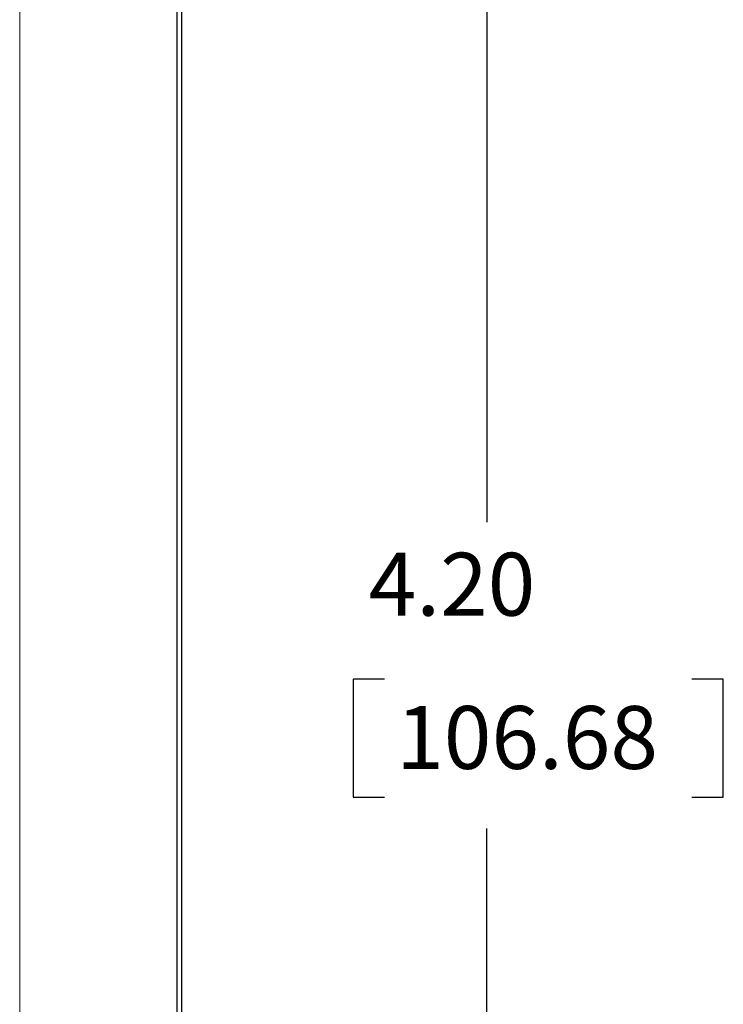
# Model space of a CAD drawing. Extents: x 0 to 17, y 0 to 11.
# Drawn here: x 0 to 1.4, y 6.7 to 8.6 of the extents above; entities that cross this region are included whole.
import ezdxf

# ---------------------------------------------------------------- set-up
doc = ezdxf.new("R2010")
doc.units = 0
doc.header["$MEASUREMENT"] = 0
doc.layers.add('BORDER', color=7, linetype='Continuous')
doc.layers.add('DIMS', color=7, linetype='Continuous')
doc.styles.add('blockfont', font='simplex.shx', dxfattribs={"bigfont": 'bigfont'})

msp = doc.modelspace()

# ---------------------------------------------------------------- linework, layer by layer
at = {"layer": 'BORDER', "color": 7, "linetype": 'Continuous', "lineweight": 0}
msp.add_line((0, 11), (0, 0), dxfattribs=at)
at = {"layer": 'BORDER', "color": 7, "linetype": 'Continuous'}
for p, q in [((0.3125, 10.6875), (0.3125, 0.3125)), ((0.3225, 0.3225), (0.3225, 10.6775))]:
    msp.add_line(p, q, dxfattribs=at)
at = {"layer": 'DIMS', "color": 7, "linetype": 'Continuous', "ltscale": 0.377171}
msp.add_line((0.9291, 8.7463), (0.9291, 7.6148), dxfattribs=at)
at = {"layer": 'DIMS', "color": 7, "linetype": 'Continuous', "lineweight": 0}
for p, q in [((0.9291, 8.7463), (0.9291, 7.6148)), ((0.7255, 7.3023), (0.663, 7.3023)), ((0.663, 7.3023), (0.663, 7.0679)), ((1.337, 7.3023), (1.3995, 7.3023)), ((1.3995, 7.3023), (1.3995, 7.0679)), ((0.663, 7.0679), (0.7255, 7.0679)), ((1.3995, 7.0679), (1.337, 7.0679)), ((0.9291, 7.0054), (0.9291, 4.5463))]:
    msp.add_line(p, q, dxfattribs=at)
at = {"layer": 'DIMS', "color": 7, "linetype": 'Continuous', "ltscale": 0.078125}
for p, q in [((0.663, 7.3023), (0.663, 7.0679)), ((1.3995, 7.0679), (1.3995, 7.3023))]:
    msp.add_line(p, q, dxfattribs=at)
at = {"layer": 'DIMS', "color": 7, "linetype": 'Continuous', "ltscale": 0.020833}
for p, q in [((0.7255, 7.3023), (0.663, 7.3023)), ((1.3995, 7.3023), (1.337, 7.3023)), ((0.663, 7.0679), (0.7255, 7.0679)), ((1.337, 7.0679), (1.3995, 7.0679))]:
    msp.add_line(p, q, dxfattribs=at)
at = {"layer": 'DIMS', "color": 7, "linetype": 'Continuous', "ltscale": 0.819704}
msp.add_line((0.9291, 4.5463), (0.9291, 7.0054), dxfattribs=at)

# ---------------------------------------------------------------- texts
at = {"layer": 'DIMS', "color": 7, "linetype": 'Continuous', "lineweight": 0, "style": 'blockfont'}
for s, p in [('4.20', (0.6942, 7.4286)), ('106.68', (0.7489, 7.1239))]:
    msp.add_text(s, height=0.125, dxfattribs=at).set_placement(p)

doc.saveas('drawing.dxf')
